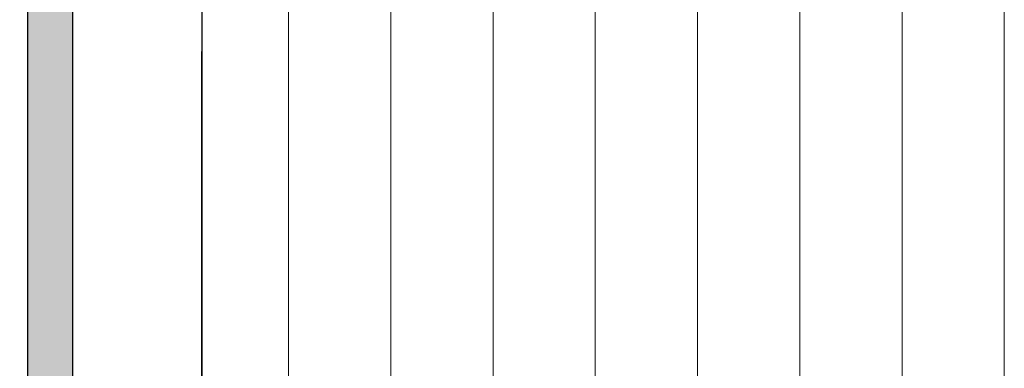
# Model space of a CAD drawing. Units: millimetres. Extents: x 699 to 996, y 1084 to 1301.
# Drawn here: x 823 to 838, y 1209 to 1214 of the extents above; entities that cross this region are included whole.
import ezdxf

# ---------------------------------------------------------------- set-up
doc = ezdxf.new("R2010")
doc.units = ezdxf.units.MM
for name, color, linetype, lineweight in [('MontagebÃ¼gel Lienen', 255, 'Continuous', 0), ('Profile Sch', 251, 'Continuous', 15), ('Schrafur Holz', 36, 'Continuous', 18)]:
    doc.layers.add(name, color=color, linetype=linetype, lineweight=lineweight)

msp = doc.modelspace()

# ---------------------------------------------------------------- hatches: boundary and pattern name
at = {"layer": 'Profile Sch', "transparency": 33554687}
h = msp.add_hatch(color=256, dxfattribs=at)
h.paths.add_polyline_path([(823.038, 1202.767), (823.738, 1202.767), (823.738, 1157.366), (778.593, 1157.366), (778.593, 1162.366), (779.293, 1162.366), (779.293, 1158.066), (823.038, 1158.066)])
h.paths.add_polyline_path([(823.038, 1205.965), (823.24, 1205.965), (823.738, 1206.939), (823.738, 1232.366), (778.738, 1232.366), (778.738, 1227.366), (779.438, 1227.366), (779.438, 1231.666), (823.038, 1231.666)])

# ---------------------------------------------------------------- linework, layer by layer
for p, q in [((823.738, 1206.939), (823.738, 1244.866)), ((825.739, 1231.866), (825.739, 1213.866)), ((823.038, 1205.965), (823.038, 1231.666)), ((825.739, 1213.866), (825.739, 1205.965)), ((825.739, 1205.965), (825.739, 1213.866))]:
    msp.add_line(p, q)
at = {"layer": 'MontagebÃ¼gel Lienen'}
for p, q in [((823.738, 1232.366), (823.738, 1206.939)), ((823.038, 1231.666), (823.038, 1205.965))]:
    msp.add_line(p, q, dxfattribs=at)
at = {"layer": 'Schrafur Holz'}
for p, q in [((831.848, 1205.965), (831.848, 1258.866)), ((833.436, 1205.965), (833.436, 1258.866)), ((835.023, 1205.965), (835.023, 1258.866)), ((836.611, 1205.965), (836.611, 1258.866)), ((838.198, 1205.965), (838.198, 1258.866)), ((827.086, 1206.641), (827.086, 1231.866)), ((828.673, 1206.323), (828.673, 1231.866)), ((830.261, 1206.006), (830.261, 1231.866))]:
    msp.add_line(p, q, dxfattribs=at)

doc.saveas('drawing.dxf')
